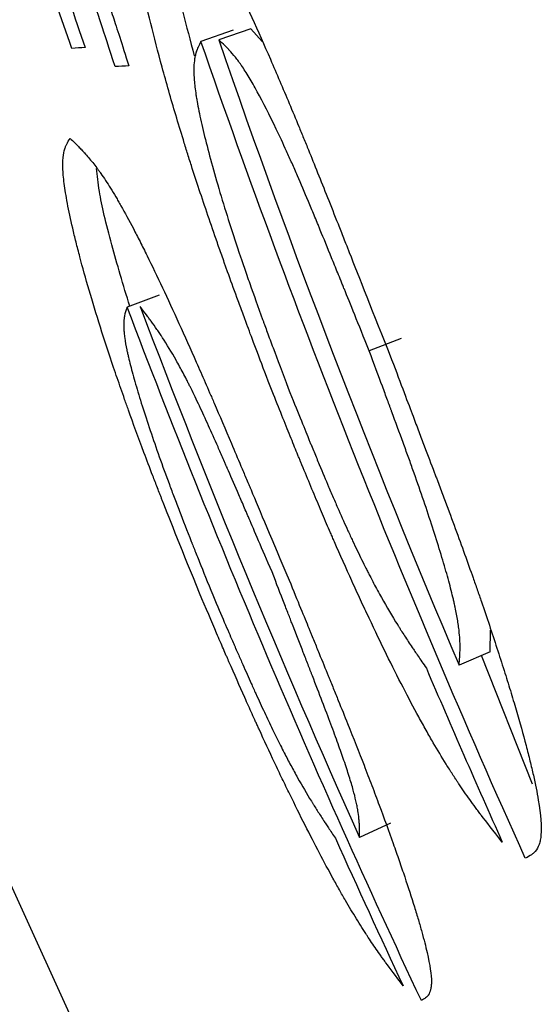
# Model space of a CAD drawing. Units: millimetres. Extents: x 23 to 270, y 3 to 205.
# Drawn here: x 33 to 34, y 163 to 164 of the extents above; entities that cross this region are included whole.
import ezdxf

# ---------------------------------------------------------------- set-up
doc = ezdxf.new("R2010")
doc.units = ezdxf.units.MM

msp = doc.modelspace()

# ---------------------------------------------------------------- linework, layer by layer
at = {"color": 7, "linetype": 'Continuous', "lineweight": 25}
for p, q in [((33.439914, 164.021983), (33.402343, 164.008879)), ((33.460622, 164.023679), (33.423055, 164.010584)), ((33.473891, 164.008789), (33.460622, 164.023679)), ((33.353474, 163.712741), (33.316244, 163.698517)), ((33.636045, 163.661998), (33.598958, 163.647622)), ((33.740394, 163.296344), (33.740667, 163.321782)), ((33.740394, 163.296344), (33.70382, 163.280656)), ((33.789633, 163.141957), (33.730044, 163.291905)), ((33.623835, 163.096202), (33.58752, 163.079772))]:
    msp.add_line(p, q, dxfattribs=at)
at = {"color": 7, "linetype": 'Continuous', "lineweight": 25, "flags": 128}
msp.add_lwpolyline([(32.459477, 165.019179), (32.882347, 163.677974), (33.46158, 162.406467), (34.184155, 161.238543), (35.050075, 160.174202), (35.780362, 159.458183), (36.564497, 158.829319), (37.402479, 158.28761), (38.294308, 157.833056), (39.222717, 157.473368), (40.169993, 157.216454), (40.480536, 157.155334)], dxfattribs=at)
at = {"color": 7, "linetype": 'Continuous', "lineweight": 25}
for points, knots in [([(33.370691, 164.254104), (33.368316, 164.251173), (33.36631, 164.248448), (33.363841, 164.244673), (33.363107, 164.243467), (33.362141, 164.241735), (33.361841, 164.24117), (33.361425, 164.240343), (33.361291, 164.240071), (33.3611, 164.239667), (33.361037, 164.239533), (33.360946, 164.239333), (33.360915, 164.239267), (33.360856, 164.239135), (33.360846, 164.239113), (33.359234, 164.235483), (33.357988, 164.231489), (33.356594, 164.224787), (33.356208, 164.222435), (33.355747, 164.218729), (33.355614, 164.217465), (33.355443, 164.215523), (33.35539, 164.214869), (33.355296, 164.213545), (33.35526, 164.212979), (33.354873, 164.205959), (33.354925, 164.198733), (33.355605, 164.186418), (33.355932, 164.182067), (33.356788, 164.172874), (33.357292, 164.168231), (33.359258, 164.152374), (33.360982, 164.140911), (33.364199, 164.122386), (33.365376, 164.115989), (33.367943, 164.102752), (33.369294, 164.096097), (33.373901, 164.074363), (33.377409, 164.059038), (33.385316, 164.026729), (33.389663, 164.009936), (33.39457, 163.991935)], [0.374999988, 0.374999988, 0.374999988, 0.374999988, 0.437499986, 0.437499986, 0.468749985, 0.468749985, 0.484374984, 0.484374984, 0.492187484, 0.492187484, 0.496093734, 0.496093734, 0.498046859, 0.498046859, 0.499999984, 0.499999984, 0.562499982, 0.562499982, 0.593749981, 0.593749981, 0.60937498, 0.60937498, 0.61718748, 0.61718748, 0.62499998, 0.62499998, 0.687499978, 0.687499978, 0.718749977, 0.718749977, 0.749999976, 0.749999976, 0.812499974, 0.812499974, 0.843749973, 0.843749973, 0.874999972, 0.874999972, 0.93749997, 0.93749997, 0.999999968, 0.999999968, 0.999999968, 0.999999968]), ([(33.480918, 163.612227), (33.47, 163.640879), (33.461996, 163.662252), (33.456615, 163.676715), (33.456228, 163.677755), (33.455682, 163.679225), (33.45541, 163.679958), (33.454596, 163.68215), (33.454058, 163.683601), (33.452455, 163.687926), (33.451403, 163.690772), (33.448297, 163.699192), (33.446291, 163.704653), (33.440469, 163.720572), (33.436847, 163.730569), (33.433059, 163.741119), (33.432444, 163.742833), (33.431416, 163.745705), (33.430905, 163.747136), (33.429378, 163.751415), (33.428369, 163.754248), (33.425375, 163.762692), (33.423418, 163.768244), (33.417666, 163.784672), (33.413988, 163.795318), (33.403419, 163.826333), (33.39699, 163.845779), (33.390432, 163.866258), (33.389551, 163.869018), (33.38796, 163.874029), (33.387171, 163.876526), (33.384821, 163.883994), (33.383279, 163.888939), (33.378724, 163.903678), (33.375785, 163.913372), (33.367253, 163.942058), (33.361948, 163.960655), (33.352091, 163.996784), (33.347724, 164.013636), (33.339779, 164.046061), (33.336252, 164.06144), (33.33162, 164.083252), (33.330262, 164.089931), (33.327679, 164.103214), (33.326495, 164.109634), (33.323257, 164.128225), (33.32152, 164.139729), (33.319536, 164.155642), (33.319027, 164.160302), (33.318161, 164.169528), (33.317829, 164.173894), (33.317136, 164.186253), (33.317076, 164.193505), (33.317456, 164.20055), (33.317492, 164.201118), (33.317585, 164.202446), (33.317636, 164.203103), (33.317805, 164.205052), (33.317938, 164.206321), (33.318395, 164.21004), (33.318778, 164.212401), (33.320166, 164.219126), (33.321408, 164.223135), (33.323017, 164.226778), (33.323026, 164.2268), (33.323086, 164.226933), (33.323116, 164.226999), (33.323208, 164.227199), (33.32327, 164.227334), (33.323461, 164.227739), (33.323594, 164.228012), (33.32401, 164.228843), (33.324309, 164.229409), (33.325274, 164.231147), (33.326006, 164.232358), (33.328473, 164.236147), (33.330477, 164.238881), (33.332849, 164.241824)], [0, 0, 0, 0, 0.062499998, 0.062499998, 0.064453123, 0.064453123, 0.066406248, 0.066406248, 0.070312498, 0.070312498, 0.078124997, 0.078124997, 0.093749997, 0.093749997, 0.124999996, 0.124999996, 0.128906246, 0.128906246, 0.132812496, 0.132812496, 0.140624995, 0.140624995, 0.156249995, 0.156249995, 0.187499994, 0.187499994, 0.249999992, 0.249999992, 0.257812492, 0.257812492, 0.265624991, 0.265624991, 0.281249991, 0.281249991, 0.31249999, 0.31249999, 0.374999988, 0.374999988, 0.437499986, 0.437499986, 0.499999984, 0.499999984, 0.531249983, 0.531249983, 0.562499982, 0.562499982, 0.62499998, 0.62499998, 0.656249979, 0.656249979, 0.687499978, 0.687499978, 0.749999976, 0.749999976, 0.757812475, 0.757812475, 0.765624975, 0.765624975, 0.781249975, 0.781249975, 0.812499974, 0.812499974, 0.874999972, 0.874999972, 0.876953097, 0.876953097, 0.878906222, 0.878906222, 0.882812471, 0.882812471, 0.890624971, 0.890624971, 0.906249971, 0.906249971, 0.93749997, 0.93749997, 0.999999968, 0.999999968, 0.999999968, 0.999999968]), ([(33.332849, 164.241824), (33.336641, 164.240121), (33.340031, 164.238421), (33.344503, 164.235874), (33.345891, 164.235025), (33.347818, 164.233753), (33.348435, 164.233329), (33.349321, 164.232693), (33.34961, 164.232481), (33.350034, 164.232164), (33.350173, 164.232058), (33.35038, 164.231899), (33.350449, 164.231846), (33.350585, 164.23174), (33.350609, 164.231721), (33.354274, 164.228842), (33.357931, 164.225323), (33.363572, 164.218955), (33.365478, 164.216651), (33.368377, 164.212923), (33.369349, 164.211634), (33.370818, 164.209634), (33.371309, 164.208956), (33.372295, 164.207577), (33.372742, 164.206946), (33.381993, 164.193668), (33.392048, 164.176806), (33.409044, 164.14536), (33.414942, 164.134022), (33.424151, 164.115736), (33.42728, 164.109428), (33.432066, 164.099647), (33.433677, 164.096333), (33.436929, 164.0896), (33.438452, 164.086427), (33.454425, 164.052952), (33.468805, 164.021342), (33.490702, 163.971184), (33.498055, 163.954007), (33.509175, 163.927563), (33.512896, 163.918634), (33.518502, 163.905073), (33.520375, 163.900524), (33.524128, 163.89137), (33.526163, 163.886384), (33.534813, 163.865119), (33.54223, 163.846644), (33.554134, 163.816756), (33.558232, 163.80643), (33.564578, 163.790401), (33.566726, 163.784968), (33.569999, 163.776683), (33.571098, 163.773899), (33.57276, 163.769689), (33.573316, 163.76828), (33.574154, 163.766158), (33.574433, 163.765449), (33.574993, 163.764029), (33.575385, 163.763038), (33.586481, 163.734907), (33.602824, 163.693158), (33.625061, 163.637617)], [0, 0, 0, 0, 0.0625, 0.0625, 0.09375, 0.09375, 0.109375, 0.109375, 0.1171875, 0.1171875, 0.12109375, 0.12109375, 0.12304688, 0.12304688, 0.125, 0.125, 0.1875, 0.1875, 0.21875, 0.21875, 0.234375, 0.234375, 0.2421875, 0.2421875, 0.25, 0.25, 0.375, 0.375, 0.4375, 0.4375, 0.46875, 0.46875, 0.484375, 0.484375, 0.5, 0.5, 0.625, 0.625, 0.6875, 0.6875, 0.71875, 0.71875, 0.734375, 0.734375, 0.75, 0.75, 0.8125, 0.8125, 0.84375, 0.84375, 0.859375, 0.859375, 0.8671875, 0.8671875, 0.87109375, 0.87109375, 0.87304688, 0.87304688, 0.875, 0.875, 1, 1, 1, 1]), ([(33.280213, 164.096177), (33.288811, 164.070353), (33.295314, 164.05087), (33.303932, 164.024482), (33.30988, 164.00593), (33.318126, 163.980343)], [0, 0, 0, 0, 0.499999896, 0.499999896, 0.999999792, 0.999999792, 0.999999792, 0.999999792]), ([(33.301989, 163.979384), (33.295034, 164.00113), (33.28969, 164.017793), (33.282086, 164.040881), (33.276505, 164.057474), (33.268744, 164.080606)], [0, 0, 0, 0, 0.499999838, 0.499999838, 0.999999675, 0.999999675, 0.999999675, 0.999999675]), ([(33.402343, 164.008879), (33.399738, 164.003974), (33.397944, 163.999972), (33.396902, 163.996774), (33.396828, 163.996546), (33.396726, 163.996219), (33.396675, 163.996055), (33.396525, 163.99556), (33.396428, 163.995226), (33.396146, 163.994217), (33.395969, 163.993531), (33.395472, 163.991436), (33.395186, 163.989989), (33.394465, 163.985495), (33.394165, 163.982297), (33.394032, 163.978472), (33.394015, 163.977871), (33.393994, 163.976823), (33.393988, 163.976292), (33.393981, 163.974677), (33.393992, 163.973573), (33.394071, 163.970173), (33.394186, 163.967794), (33.394716, 163.960314), (33.395318, 163.954873), (33.396383, 163.947507), (33.396654, 163.945731), (33.397201, 163.942339), (33.397495, 163.940596), (33.398442, 163.935223), (33.399157, 163.931452), (33.401558, 163.919569), (33.403498, 163.91089), (33.410351, 163.882587), (33.416179, 163.861053), (33.426798, 163.825085), (33.430407, 163.813301), (33.438238, 163.788558), (33.442381, 163.775863), (33.447302, 163.76122), (33.447717, 163.75999), (33.448697, 163.757093), (33.449193, 163.755632), (33.450698, 163.751206), (33.451726, 163.748202), (33.454881, 163.739029), (33.457082, 163.732701), (33.463976, 163.713076), (33.468963, 163.69914), (33.474688, 163.683433), (33.474756, 163.683248), (33.47517, 163.682112), (33.475381, 163.681535), (33.476024, 163.679776), (33.476466, 163.678568), (33.477835, 163.674836), (33.478802, 163.672205), (33.481871, 163.66388), (33.484139, 163.657756), (33.491617, 163.637669), (33.497501, 163.62199), (33.504314, 163.604039)], [0, 0, 0, 0, 0.124999994, 0.124999994, 0.128906244, 0.128906244, 0.132812493, 0.132812493, 0.140624993, 0.140624993, 0.156249992, 0.156249992, 0.187499991, 0.187499991, 0.249999987, 0.249999987, 0.257812487, 0.257812487, 0.265624987, 0.265624987, 0.281249986, 0.281249986, 0.312499984, 0.312499984, 0.374999981, 0.374999981, 0.39062498, 0.39062498, 0.40624998, 0.40624998, 0.437499978, 0.437499978, 0.499999975, 0.499999975, 0.624999969, 0.624999969, 0.687499965, 0.687499965, 0.749999962, 0.749999962, 0.757812462, 0.757812462, 0.765624962, 0.765624962, 0.781249961, 0.781249961, 0.812499959, 0.812499959, 0.874999956, 0.874999956, 0.878906206, 0.878906206, 0.882812456, 0.882812456, 0.890624955, 0.890624955, 0.906249955, 0.906249955, 0.937499953, 0.937499953, 0.99999995, 0.99999995, 0.99999995, 0.99999995]), ([(33.598958, 163.647622), (33.585969, 163.679515), (33.576328, 163.703488), (33.569676, 163.719955), (33.569217, 163.721092), (33.56856, 163.722719), (33.568232, 163.723529), (33.567254, 163.725951), (33.566606, 163.727553), (33.564678, 163.732321), (33.563413, 163.73545), (33.559673, 163.744686), (33.557258, 163.750644), (33.550241, 163.767916), (33.545869, 163.778628), (33.541287, 163.789771), (33.540582, 163.791484), (33.539378, 163.794404), (33.53878, 163.795855), (33.536994, 163.800176), (33.535817, 163.803016), (33.532328, 163.811417), (33.530055, 163.816857), (33.523397, 163.832695), (33.51917, 163.84261), (33.514146, 163.854196), (33.512985, 163.85686), (33.510839, 163.861756), (33.509773, 163.864176), (33.506594, 163.871349), (33.504502, 163.876018), (33.498301, 163.889681), (33.494272, 163.898333), (33.482487, 163.922915), (33.475184, 163.937245), (33.466406, 163.953238), (33.464837, 163.956035), (33.461626, 163.96164), (33.460058, 163.964311), (33.455466, 163.971933), (33.452554, 163.97649), (33.449099, 163.981532), (33.448594, 163.982255), (33.447397, 163.983944), (33.446798, 163.984774), (33.445, 163.987223), (33.4438, 163.988799), (33.440196, 163.993357), (33.437787, 163.99617), (33.435223, 163.998919), (33.435192, 163.998952), (33.435007, 163.999149), (33.434913, 163.999248), (33.434628, 163.999548), (33.434433, 163.999751), (33.433835, 164.000371), (33.433416, 164.000798), (33.432104, 164.002117), (33.431154, 164.003049), (33.428073, 164.006006), (33.425715, 164.008189), (33.423055, 164.010584)], [0, 0, 0, 0, 0.124999997, 0.124999997, 0.128906247, 0.128906247, 0.132812497, 0.132812497, 0.140624997, 0.140624997, 0.156249997, 0.156249997, 0.187499996, 0.187499996, 0.249999995, 0.249999995, 0.257812494, 0.257812494, 0.265624994, 0.265624994, 0.281249994, 0.281249994, 0.312499993, 0.312499993, 0.374999992, 0.374999992, 0.390624992, 0.390624992, 0.406249991, 0.406249991, 0.43749999, 0.43749999, 0.499999989, 0.499999989, 0.624999986, 0.624999986, 0.656249986, 0.656249986, 0.687499985, 0.687499985, 0.749999984, 0.749999984, 0.765624983, 0.765624983, 0.781249983, 0.781249983, 0.812499982, 0.812499982, 0.874999981, 0.874999981, 0.878906231, 0.878906231, 0.882812481, 0.882812481, 0.890624981, 0.890624981, 0.90624998, 0.90624998, 0.93749998, 0.93749998, 0.999999978, 0.999999978, 0.999999978, 0.999999978]), ([(33.400662, 163.365003), (33.380815, 163.413386), (33.366432, 163.449555), (33.357, 163.473669), (33.356667, 163.474521), (33.35619, 163.475741), (33.355953, 163.476351), (33.355241, 163.478175), (33.354768, 163.479387), (33.353357, 163.483012), (33.352425, 163.485412), (33.349655, 163.492565), (33.347843, 163.497268), (33.342508, 163.511182), (33.339087, 163.520198), (33.329229, 163.546462), (33.323194, 163.562925), (33.316994, 163.58026), (33.316162, 163.582593), (33.314656, 163.58683), (33.313908, 163.588942), (33.31168, 163.595256), (33.310215, 163.599438), (33.305879, 163.611898), (33.303068, 163.620092), (33.294874, 163.644333), (33.289729, 163.660042), (33.275231, 163.705799), (33.267348, 163.732796), (33.259244, 163.763405), (33.257801, 163.769021), (33.255017, 163.780192), (33.253718, 163.785589), (33.250097, 163.801211), (33.248053, 163.810869), (33.245532, 163.824214), (33.244847, 163.828116), (33.243594, 163.835841), (33.243059, 163.839495), (33.241723, 163.849829), (33.241193, 163.855881), (33.240999, 163.861747), (33.240987, 163.86222), (33.240966, 163.863325), (33.24096, 163.863872), (33.240953, 163.865492), (33.240965, 163.866546), (33.24105, 163.869634), (33.241173, 163.871591), (33.241738, 163.877157), (33.242379, 163.880461), (33.243312, 163.883449), (33.243318, 163.883467), (33.243353, 163.883575), (33.243371, 163.88363), (33.243424, 163.883794), (33.243461, 163.883904), (33.243574, 163.884236), (33.243653, 163.88446), (33.243901, 163.885139), (33.244083, 163.885602), (33.244672, 163.887021), (33.245127, 163.888008), (33.246679, 163.89109), (33.247963, 163.893306), (33.249503, 163.895685)], [0, 0, 0, 0, 0.124999995, 0.124999995, 0.12695312, 0.12695312, 0.128906245, 0.128906245, 0.132812495, 0.132812495, 0.140624995, 0.140624995, 0.156249994, 0.156249994, 0.187499993, 0.187499993, 0.249999991, 0.249999991, 0.25781249, 0.25781249, 0.26562499, 0.26562499, 0.281249989, 0.281249989, 0.312499988, 0.312499988, 0.374999986, 0.374999986, 0.499999981, 0.499999981, 0.53124998, 0.53124998, 0.562499979, 0.562499979, 0.624999976, 0.624999976, 0.656249975, 0.656249975, 0.687499974, 0.687499974, 0.749999972, 0.749999972, 0.757812471, 0.757812471, 0.765624971, 0.765624971, 0.781249971, 0.781249971, 0.812499969, 0.812499969, 0.874999967, 0.874999967, 0.876953092, 0.876953092, 0.878906217, 0.878906217, 0.882812467, 0.882812467, 0.890624966, 0.890624966, 0.906249966, 0.906249966, 0.937499965, 0.937499965, 0.999999962, 0.999999962, 0.999999962, 0.999999962]), ([(33.249503, 163.895685), (33.25313, 163.892158), (33.256342, 163.888979), (33.260524, 163.884734), (33.261812, 163.883406), (33.263585, 163.881545), (33.26415, 163.880946), (33.264956, 163.880081), (33.265219, 163.879798), (33.265602, 163.879382), (33.265728, 163.879244), (33.265915, 163.87904), (33.265976, 163.878972), (33.266099, 163.878838), (33.266119, 163.878816), (33.269464, 163.875132), (33.272673, 163.871353), (33.277435, 163.865373), (33.279014, 163.863328), (33.281368, 163.860183), (33.282151, 163.859122), (33.283321, 163.857511), (33.283711, 163.85697), (33.284489, 163.855883), (33.2848, 163.855447), (33.28899, 163.849506), (33.29282, 163.843713), (33.298727, 163.834259), (33.300723, 163.83098), (33.303757, 163.82587), (33.304775, 163.824134), (33.306825, 163.8206), (33.307757, 163.818978), (33.31345, 163.808942), (33.318264, 163.800064), (33.325885, 163.785474), (33.328491, 163.780399), (33.333838, 163.769827), (33.336498, 163.764494), (33.350949, 163.735126), (33.36325, 163.708981), (33.383275, 163.665002), (33.390041, 163.649912), (33.400333, 163.626633), (33.403788, 163.618767), (33.409007, 163.606807), (33.410753, 163.602794), (33.413381, 163.596734), (33.414259, 163.594708), (33.416017, 163.590642), (33.416998, 163.588371), (33.424042, 163.572033), (33.430751, 163.556323), (33.44151, 163.530989), (33.445212, 163.522249), (33.450942, 163.5087), (33.452881, 163.50411), (33.455835, 163.497116), (33.456827, 163.494766), (33.458327, 163.491214), (33.458828, 163.490025), (33.459584, 163.488236), (33.459836, 163.487638), (33.460341, 163.48644), (33.460694, 163.485603), (33.470668, 163.461964), (33.485392, 163.426868), (33.50536, 163.380148)], [0, 0, 0, 0, 0.0625, 0.0625, 0.09375, 0.09375, 0.109375, 0.109375, 0.1171875, 0.1171875, 0.12109375, 0.12109375, 0.12304688, 0.12304688, 0.125, 0.125, 0.1875, 0.1875, 0.21875, 0.21875, 0.234375, 0.234375, 0.2421875, 0.2421875, 0.25, 0.25, 0.3125, 0.3125, 0.34375, 0.34375, 0.359375, 0.359375, 0.375, 0.375, 0.4375, 0.4375, 0.46875, 0.46875, 0.5, 0.5, 0.625, 0.625, 0.6875, 0.6875, 0.71875, 0.71875, 0.734375, 0.734375, 0.7421875, 0.7421875, 0.75, 0.75, 0.8125, 0.8125, 0.84375, 0.84375, 0.859375, 0.859375, 0.8671875, 0.8671875, 0.87109375, 0.87109375, 0.87304688, 0.87304688, 0.875, 0.875, 1, 1, 1, 1]), ([(33.31917, 163.699635), (33.311671, 163.724505), (33.295612, 163.777761), (33.28332, 163.831286), (33.281159, 163.852216), (33.280308, 163.860456)], [0, 0, 0, 0, 0.34691964, 0.74288616, 1, 1, 1, 1]), ([(33.316244, 163.698517), (33.314663, 163.694517), (33.313616, 163.691242), (33.313066, 163.688612), (33.313028, 163.688424), (33.312974, 163.688155), (33.312948, 163.68802), (33.312872, 163.687612), (33.312823, 163.687338), (33.312684, 163.686506), (33.3126, 163.68594), (33.312376, 163.68421), (33.312264, 163.683014), (33.312037, 163.679292), (33.312032, 163.676635), (33.312191, 163.67345), (33.312219, 163.672949), (33.312275, 163.672076), (33.312306, 163.671633), (33.312409, 163.670288), (33.312491, 163.669366), (33.312778, 163.666529), (33.313022, 163.664541), (33.313913, 163.658285), (33.314721, 163.653727), (33.315997, 163.647547), (33.316315, 163.646057), (33.316944, 163.643209), (33.317277, 163.641745), (33.318333, 163.637232), (33.319111, 163.634062), (33.321672, 163.62407), (33.323679, 163.616765), (33.33061, 163.592926), (33.336339, 163.574757), (33.346561, 163.544379), (33.350007, 163.534417), (33.357428, 163.513495), (33.361329, 163.502756), (33.366445, 163.488987), (33.367232, 163.486881), (33.369105, 163.481886), (33.370064, 163.479342), (33.373003, 163.471575), (33.375047, 163.466216), (33.381442, 163.449592), (33.38605, 163.437784), (33.391322, 163.424471), (33.391385, 163.424312), (33.391768, 163.423348), (33.391962, 163.422858), (33.392554, 163.421366), (33.392962, 163.42034), (33.394222, 163.417173), (33.395112, 163.414941), (33.397934, 163.407879), (33.400016, 163.402686), (33.406876, 163.385655), (33.412262, 163.372366), (33.418485, 163.357154)], [0, 0, 0, 0, 0.124999993, 0.124999993, 0.128906242, 0.128906242, 0.132812492, 0.132812492, 0.140624992, 0.140624992, 0.156249991, 0.156249991, 0.187499989, 0.187499989, 0.249999985, 0.249999985, 0.257812485, 0.257812485, 0.265624984, 0.265624984, 0.281249984, 0.281249984, 0.312499982, 0.312499982, 0.374999978, 0.374999978, 0.390624977, 0.390624977, 0.406249976, 0.406249976, 0.437499974, 0.437499974, 0.499999971, 0.499999971, 0.624999963, 0.624999963, 0.68749996, 0.68749996, 0.749999956, 0.749999956, 0.765624955, 0.765624955, 0.781249954, 0.781249954, 0.812499953, 0.812499953, 0.874999949, 0.874999949, 0.878906199, 0.878906199, 0.882812448, 0.882812448, 0.890624948, 0.890624948, 0.906249947, 0.906249947, 0.937499945, 0.937499945, 0.999999942, 0.999999942, 0.999999942, 0.999999942]), ([(33.485376, 163.389622), (33.473389, 163.417282), (33.464505, 163.438007), (33.458421, 163.452157), (33.458, 163.453137), (33.457398, 163.454537), (33.457098, 163.455234), (33.456202, 163.457317), (33.45561, 163.458694), (33.453848, 163.462792), (33.452692, 163.465478), (33.449283, 163.473398), (33.447087, 163.478495), (33.440727, 163.493236), (33.436792, 163.502329), (33.4327, 163.511729), (33.432072, 163.513173), (33.431, 163.515631), (33.430467, 163.516851), (33.428882, 163.52048), (33.42784, 163.522861), (33.424758, 163.529888), (33.422762, 163.534417), (33.416952, 163.547536), (33.413313, 163.555659), (33.408201, 163.566905), (33.406267, 163.571123), (33.402743, 163.578728), (33.401019, 163.58241), (33.395957, 163.593094), (33.392732, 163.599735), (33.388885, 163.60743), (33.388278, 163.608635), (33.386904, 163.611345), (33.386219, 163.612688), (33.384166, 163.616681), (33.382802, 163.619296), (33.378724, 163.627001), (33.376024, 163.631948), (33.367978, 163.646224), (33.362686, 163.654985), (33.35714, 163.663488), (33.356944, 163.663787), (33.356418, 163.664587), (33.356153, 163.664987), (33.355357, 163.666189), (33.354821, 163.666992), (33.353198, 163.669404), (33.352097, 163.671017), (33.348733, 163.675871), (33.346412, 163.679127), (33.343862, 163.682608), (33.343832, 163.68265), (33.343647, 163.682901), (33.343554, 163.683028), (33.343269, 163.683415), (33.343074, 163.683679), (33.342473, 163.684493), (33.34205, 163.685061), (33.34072, 163.686846), (33.339748, 163.688142), (33.336577, 163.692345), (33.334124, 163.69557), (33.331336, 163.699219)], [0, 0, 0, 0, 0.124999997, 0.124999997, 0.128906247, 0.128906247, 0.132812497, 0.132812497, 0.140624997, 0.140624997, 0.156249996, 0.156249996, 0.187499996, 0.187499996, 0.249999994, 0.249999994, 0.257812494, 0.257812494, 0.265624994, 0.265624994, 0.281249993, 0.281249993, 0.312499993, 0.312499993, 0.374999991, 0.374999991, 0.40624999, 0.40624999, 0.43749999, 0.43749999, 0.499999988, 0.499999988, 0.515624988, 0.515624988, 0.531249987, 0.531249987, 0.562499987, 0.562499987, 0.624999985, 0.624999985, 0.749999982, 0.749999982, 0.757812482, 0.757812482, 0.765624982, 0.765624982, 0.781249981, 0.781249981, 0.812499981, 0.812499981, 0.874999979, 0.874999979, 0.878906229, 0.878906229, 0.882812479, 0.882812479, 0.890624979, 0.890624979, 0.906249978, 0.906249978, 0.937499978, 0.937499978, 0.999999976, 0.999999976, 0.999999976, 0.999999976]), ([(33.70382, 163.280656), (33.70448, 163.287831), (33.70488, 163.293464), (33.705, 163.297677), (33.705008, 163.297973), (33.705018, 163.298398), (33.705023, 163.298611), (33.705035, 163.299249), (33.705042, 163.299676), (33.705056, 163.30096), (33.705059, 163.30182), (33.705044, 163.304413), (33.705004, 163.306159), (33.7048, 163.311448), (33.704546, 163.315042), (33.704129, 163.319162), (33.704061, 163.319805), (33.703939, 163.320919), (33.703875, 163.32148), (33.703674, 163.323178), (33.703529, 163.324327), (33.703059, 163.327825), (33.7027, 163.330227), (33.701487, 163.337643), (33.700496, 163.342865), (33.69903, 163.349742), (33.698666, 163.351405), (33.69796, 163.354541), (33.697591, 163.356141), (33.696435, 163.361037), (33.6956, 163.36443), (33.692901, 163.374996), (33.690844, 163.382556), (33.686221, 163.398713), (33.683576, 163.407588), (33.677927, 163.425885), (33.674872, 163.435481), (33.665028, 163.465621), (33.657819, 163.486681), (33.648935, 163.511669), (33.648159, 163.513841), (33.646335, 163.518936), (33.645402, 163.521532), (33.642542, 163.529466), (33.640553, 163.53495), (33.634346, 163.551987), (33.629883, 163.564124), (33.624806, 163.577854), (33.624742, 163.578027), (33.624371, 163.57903), (33.624182, 163.57954), (33.623608, 163.581092), (33.623213, 163.582157), (33.621994, 163.585447), (33.621134, 163.587765), (33.618416, 163.59509), (33.616417, 163.600471), (33.609871, 163.61811), (33.604771, 163.631863), (33.598958, 163.647622)], [0, 0, 0, 0, 0.124999993, 0.124999993, 0.128906243, 0.128906243, 0.132812493, 0.132812493, 0.140624993, 0.140624993, 0.156249992, 0.156249992, 0.18749999, 0.18749999, 0.249999987, 0.249999987, 0.257812486, 0.257812486, 0.265624986, 0.265624986, 0.281249985, 0.281249985, 0.312499983, 0.312499983, 0.37499998, 0.37499998, 0.390624979, 0.390624979, 0.406249979, 0.406249979, 0.437499977, 0.437499977, 0.499999974, 0.499999974, 0.56249997, 0.56249997, 0.624999967, 0.624999967, 0.74999996, 0.74999996, 0.76562496, 0.76562496, 0.781249959, 0.781249959, 0.812499957, 0.812499957, 0.874999954, 0.874999954, 0.878906204, 0.878906204, 0.882812453, 0.882812453, 0.890624953, 0.890624953, 0.906249952, 0.906249952, 0.93749995, 0.93749995, 0.999999947, 0.999999947, 0.999999947, 0.999999947]), ([(33.625061, 163.637617), (33.636092, 163.608205), (33.644492, 163.586109), (33.650304, 163.570792), (33.650705, 163.569734), (33.65128, 163.568221), (33.651566, 163.567466), (33.652422, 163.565211), (33.652989, 163.563718), (33.654677, 163.559269), (33.655787, 163.556345), (33.65907, 163.547696), (33.661196, 163.542096), (33.667382, 163.525789), (33.671252, 163.515578), (33.675313, 163.504829), (33.675964, 163.503106), (33.677059, 163.500204), (33.677604, 163.498759), (33.679231, 163.494441), (33.680307, 163.491585), (33.683503, 163.483082), (33.685595, 163.477503), (33.691751, 163.461033), (33.695696, 163.450409), (33.707048, 163.419601), (33.713969, 163.400481), (33.721786, 163.378337), (33.72353, 163.37337), (33.726779, 163.364053), (33.728385, 163.359421), (33.733145, 163.345601), (33.736243, 163.336491), (33.745303, 163.309472), (33.751036, 163.291873), (33.757812, 163.270386), (33.758979, 163.266654), (33.761425, 163.258771), (33.762623, 163.254877), (33.766139, 163.243343), (33.76838, 163.235847), (33.774794, 163.213939), (33.778656, 163.200106), (33.782958, 163.183773), (33.78372, 163.180833), (33.785257, 163.174806), (33.785998, 163.171853), (33.788133, 163.163175), (33.789443, 163.157629), (33.793028, 163.141712), (33.794957, 163.132059), (33.799346, 163.10596), (33.800404, 163.092376), (33.799505, 163.081968), (33.799462, 163.081541), (33.799348, 163.080526), (33.799285, 163.080026), (33.79908, 163.078551), (33.79892, 163.077598), (33.798369, 163.074834), (33.797908, 163.073117), (33.796248, 163.068338), (33.794769, 163.065652), (33.792861, 163.063396), (33.792849, 163.063382), (33.792777, 163.0633), (33.792741, 163.063258), (33.792632, 163.063134), (33.792557, 163.063052), (33.792328, 163.062803), (33.792169, 163.062637), (33.791673, 163.062139), (33.791316, 163.061805), (33.790168, 163.060801), (33.789299, 163.060127), (33.786386, 163.05809), (33.784034, 163.056713), (33.78128, 163.055317)], [0, 0, 0, 0, 0.062499999, 0.062499999, 0.064453124, 0.064453124, 0.066406249, 0.066406249, 0.070312499, 0.070312499, 0.078124999, 0.078124999, 0.093749999, 0.093749999, 0.124999999, 0.124999999, 0.128906249, 0.128906249, 0.132812498, 0.132812498, 0.140624998, 0.140624998, 0.156249998, 0.156249998, 0.187499998, 0.187499998, 0.249999997, 0.249999997, 0.265624997, 0.265624997, 0.281249997, 0.281249997, 0.312499996, 0.312499996, 0.374999996, 0.374999996, 0.390624995, 0.390624995, 0.406249995, 0.406249995, 0.437499995, 0.437499995, 0.499999994, 0.499999994, 0.515624994, 0.515624994, 0.531249994, 0.531249994, 0.562499993, 0.562499993, 0.624999993, 0.624999993, 0.749999991, 0.749999991, 0.757812491, 0.757812491, 0.765624991, 0.765624991, 0.781249991, 0.781249991, 0.812499991, 0.812499991, 0.87499999, 0.87499999, 0.876953115, 0.876953115, 0.87890624, 0.87890624, 0.88281249, 0.88281249, 0.89062499, 0.89062499, 0.90624999, 0.90624999, 0.937499989, 0.937499989, 0.999999988, 0.999999988, 0.999999988, 0.999999988]), ([(33.754404, 163.074324), (33.743653, 163.087708), (33.735514, 163.098088), (33.729843, 163.105563), (33.729641, 163.105829), (33.729351, 163.106211), (33.729207, 163.106402), (33.728774, 163.106975), (33.728486, 163.107357), (33.727623, 163.108503), (33.72705, 163.109267), (33.725336, 163.11156), (33.724201, 163.113089), (33.720822, 163.117678), (33.718601, 163.120741), (33.712034, 163.129935), (33.707784, 163.136074), (33.703145, 163.142993), (33.702426, 163.14407), (33.701189, 163.145931), (33.700571, 163.146867), (33.698714, 163.149689), (33.697474, 163.15159), (33.69375, 163.157354), (33.691261, 163.161277), (33.683772, 163.173286), (33.678753, 163.181614), (33.672447, 163.192428), (33.670965, 163.194989), (33.668182, 163.199847), (33.666777, 163.20232), (33.662523, 163.209873), (33.659633, 163.215085), (33.650808, 163.231257), (33.644714, 163.24275), (33.625821, 163.279379), (33.612734, 163.305941), (33.595298, 163.342896), (33.592111, 163.349721), (33.5854, 163.364228), (33.582032, 163.371579), (33.571893, 163.393923), (33.565087, 163.40921), (33.557382, 163.426849), (33.556755, 163.428288), (33.555257, 163.431732), (33.554503, 163.433469), (33.552226, 163.438726), (33.550687, 163.44229), (33.546012, 163.453166), (33.542816, 163.460658), (33.532994, 163.48386), (33.526134, 163.500298), (33.51875, 163.518256), (33.518708, 163.518359), (33.518438, 163.519014), (33.518303, 163.519344), (33.517893, 163.520343), (33.517615, 163.521019), (33.51677, 163.52308), (33.51619, 163.524496), (33.5144, 163.528871), (33.51314, 163.531958), (33.509162, 163.541727), (33.506245, 163.548918), (33.496714, 163.572537), (33.489317, 163.591008), (33.480918, 163.612227)], [0, 0, 0, 0, 0.124999995, 0.124999995, 0.12695312, 0.12695312, 0.128906244, 0.128906244, 0.132812494, 0.132812494, 0.140624994, 0.140624994, 0.156249993, 0.156249993, 0.187499992, 0.187499992, 0.249999989, 0.249999989, 0.257812489, 0.257812489, 0.265624989, 0.265624989, 0.281249988, 0.281249988, 0.312499987, 0.312499987, 0.374999984, 0.374999984, 0.390624983, 0.390624983, 0.406249982, 0.406249982, 0.437499981, 0.437499981, 0.499999978, 0.499999978, 0.624999973, 0.624999973, 0.656249972, 0.656249972, 0.68749997, 0.68749997, 0.749999968, 0.749999968, 0.757812467, 0.757812467, 0.765624967, 0.765624967, 0.781249966, 0.781249966, 0.812499965, 0.812499965, 0.874999962, 0.874999962, 0.876953087, 0.876953087, 0.878906212, 0.878906212, 0.882812462, 0.882812462, 0.890624962, 0.890624962, 0.906249961, 0.906249961, 0.93749996, 0.93749996, 0.999999957, 0.999999957, 0.999999957, 0.999999957]), ([(33.504314, 163.604039), (33.51488, 163.577555), (33.52283, 163.557959), (33.528216, 163.544791), (33.528601, 163.543852), (33.529146, 163.542521), (33.529417, 163.541858), (33.530229, 163.539878), (33.530767, 163.538568), (33.532369, 163.534671), (33.533422, 163.532115), (33.536537, 163.524575), (33.538555, 163.519718), (33.544426, 163.505654), (33.5481, 163.496954), (33.552386, 163.486921), (33.553573, 163.484151), (33.555585, 163.479476), (33.55658, 163.477172), (33.559533, 163.470362), (33.561459, 163.465958), (33.567103, 163.453149), (33.570691, 163.44515), (33.575804, 163.433959), (33.57777, 163.429699), (33.581369, 163.422001), (33.583143, 163.418249), (33.588394, 163.407286), (33.591795, 163.400366), (33.595922, 163.392202), (33.596583, 163.390901), (33.598076, 163.387985), (33.598825, 163.386532), (33.601075, 163.382192), (33.602583, 163.379321), (33.607128, 163.370778), (33.610189, 163.365173), (33.619458, 163.348631), (33.625756, 163.337966), (33.632573, 163.32702), (33.632815, 163.326633), (33.633464, 163.325596), (33.633791, 163.325076), (33.634776, 163.32351), (33.635441, 163.322458), (33.637461, 163.31928), (33.63884, 163.31713), (33.643076, 163.310592), (33.64603, 163.306112), (33.649308, 163.301223), (33.649349, 163.301163), (33.649587, 163.300808), (33.649708, 163.300628), (33.650076, 163.300081), (33.650328, 163.299707), (33.651106, 163.298554), (33.651653, 163.297745), (33.653378, 163.2952), (33.654641, 163.293345), (33.65877, 163.287305), (33.661975, 163.282645), (33.665638, 163.277352)], [0, 0, 0, 0, 0.124999997, 0.124999997, 0.128906246, 0.128906246, 0.132812496, 0.132812496, 0.140624996, 0.140624996, 0.156249996, 0.156249996, 0.187499995, 0.187499995, 0.249999993, 0.249999993, 0.265624993, 0.265624993, 0.281249992, 0.281249992, 0.312499991, 0.312499991, 0.37499999, 0.37499999, 0.406249989, 0.406249989, 0.437499988, 0.437499988, 0.499999986, 0.499999986, 0.515624986, 0.515624986, 0.531249985, 0.531249985, 0.562499985, 0.562499985, 0.624999983, 0.624999983, 0.74999998, 0.74999998, 0.757812479, 0.757812479, 0.765624979, 0.765624979, 0.781249979, 0.781249979, 0.812499978, 0.812499978, 0.874999976, 0.874999976, 0.878906226, 0.878906226, 0.882812476, 0.882812476, 0.890624976, 0.890624976, 0.906249975, 0.906249975, 0.937499974, 0.937499974, 0.999999973, 0.999999973, 0.999999973, 0.999999973]), ([(33.58752, 163.079772), (33.587628, 163.08566), (33.587622, 163.090278), (33.587477, 163.093729), (33.587467, 163.093971), (33.587451, 163.094319), (33.587442, 163.094493), (33.587416, 163.095016), (33.587397, 163.095365), (33.587336, 163.096416), (33.587289, 163.09712), (33.587131, 163.099242), (33.587002, 163.100669), (33.586545, 163.104992), (33.586146, 163.107927), (33.585589, 163.111288), (33.5855, 163.111813), (33.585342, 163.112721), (33.585261, 163.113179), (33.585009, 163.114563), (33.584831, 163.1155), (33.584269, 163.118351), (33.583854, 163.120308), (33.582492, 163.126347), (33.581427, 163.130596), (33.579593, 163.137307), (33.578821, 163.140023), (33.577258, 163.145309), (33.576417, 163.148062), (33.573716, 163.156655), (33.571677, 163.162827), (33.568834, 163.171098), (33.568364, 163.172453), (33.567277, 163.175568), (33.566717, 163.177162), (33.564988, 163.182049), (33.563771, 163.18545), (33.559924, 163.196082), (33.557102, 163.20374), (33.547869, 163.228436), (33.540693, 163.247194), (33.532022, 163.269582), (33.531713, 163.270381), (33.530879, 163.27253), (33.530458, 163.273616), (33.529181, 163.276908), (33.528311, 163.279148), (33.525646, 163.286005), (33.523797, 163.290757), (33.518032, 163.305562), (33.5139, 163.31616), (33.509209, 163.328198), (33.50915, 163.328349), (33.508807, 163.329229), (33.508633, 163.329676), (33.508103, 163.331037), (33.507738, 163.331971), (33.506613, 163.334859), (33.50582, 163.336894), (33.503313, 163.343332), (33.50147, 163.348065), (33.495436, 163.363594), (33.490736, 163.375717), (33.485376, 163.389622)], [0, 0, 0, 0, 0.124999993, 0.124999993, 0.128906243, 0.128906243, 0.132812493, 0.132812493, 0.140624993, 0.140624993, 0.156249992, 0.156249992, 0.18749999, 0.18749999, 0.249999987, 0.249999987, 0.257812486, 0.257812486, 0.265624986, 0.265624986, 0.281249985, 0.281249985, 0.312499983, 0.312499983, 0.37499998, 0.37499998, 0.406249978, 0.406249978, 0.437499977, 0.437499977, 0.499999974, 0.499999974, 0.515624973, 0.515624973, 0.531249972, 0.531249972, 0.56249997, 0.56249997, 0.624999967, 0.624999967, 0.74999996, 0.74999996, 0.75781246, 0.75781246, 0.765624959, 0.765624959, 0.781249959, 0.781249959, 0.812499957, 0.812499957, 0.874999954, 0.874999954, 0.878906203, 0.878906203, 0.882812453, 0.882812453, 0.890624953, 0.890624953, 0.906249952, 0.906249952, 0.93749995, 0.93749995, 0.999999947, 0.999999947, 0.999999947, 0.999999947]), ([(33.50536, 163.380148), (33.515505, 163.355147), (33.523199, 163.336395), (33.528506, 163.323443), (33.528874, 163.322544), (33.529401, 163.32126), (33.529663, 163.320619), (33.530447, 163.318705), (33.530967, 163.317438), (33.532514, 163.313663), (33.533531, 163.311182), (33.536539, 163.303843), (33.538487, 163.299091), (33.544156, 163.285256), (33.547702, 163.276594), (33.551426, 163.267478), (33.552023, 163.266016), (33.553028, 163.263555), (33.553528, 163.262329), (33.555021, 163.258666), (33.556008, 163.256244), (33.558943, 163.249032), (33.560864, 163.244301), (33.566522, 163.230335), (33.570153, 163.221329), (33.580615, 163.195219), (33.587016, 163.179024), (33.594279, 163.160281), (33.5959, 163.156083), (33.598925, 163.148202), (33.600423, 163.144284), (33.604867, 163.132597), (33.607767, 163.124894), (33.616276, 163.102052), (33.621695, 163.087177), (33.628147, 163.069023), (33.629258, 163.065878), (33.631593, 163.059226), (33.632739, 163.055941), (33.63611, 163.04621), (33.638269, 163.039887), (33.644478, 163.021412), (33.648261, 163.009753), (33.653392, 162.993243), (33.654863, 162.988395), (33.657744, 162.978659), (33.659084, 162.973996), (33.6628, 162.960618), (33.664873, 162.952517), (33.669863, 162.930653), (33.67155, 162.919329), (33.671573, 162.910733), (33.671569, 162.910381), (33.671552, 162.909543), (33.671539, 162.909131), (33.671484, 162.907916), (33.671428, 162.907132), (33.671203, 162.904863), (33.670975, 162.903459), (33.670059, 162.899569), (33.669138, 162.897407), (33.66787, 162.895623), (33.667862, 162.895612), (33.667815, 162.895547), (33.66779, 162.895514), (33.667717, 162.895417), (33.667667, 162.895351), (33.667514, 162.895156), (33.667407, 162.895026), (33.667071, 162.894635), (33.666828, 162.894375), (33.666042, 162.893595), (33.665442, 162.893075), (33.663413, 162.89152), (33.661757, 162.890486), (33.659803, 162.889455)], [0, 0, 0, 0, 0.062499999, 0.062499999, 0.064453124, 0.064453124, 0.066406249, 0.066406249, 0.070312499, 0.070312499, 0.078124999, 0.078124999, 0.093749999, 0.093749999, 0.124999998, 0.124999998, 0.128906248, 0.128906248, 0.132812498, 0.132812498, 0.140624998, 0.140624998, 0.156249998, 0.156249998, 0.187499997, 0.187499997, 0.249999997, 0.249999997, 0.265624996, 0.265624996, 0.281249996, 0.281249996, 0.312499996, 0.312499996, 0.374999995, 0.374999995, 0.390624995, 0.390624995, 0.406249995, 0.406249995, 0.437499994, 0.437499994, 0.499999993, 0.499999993, 0.531249993, 0.531249993, 0.562499992, 0.562499992, 0.624999992, 0.624999992, 0.74999999, 0.74999999, 0.75781249, 0.75781249, 0.76562499, 0.76562499, 0.781249989, 0.781249989, 0.812499989, 0.812499989, 0.874999988, 0.874999988, 0.876953113, 0.876953113, 0.878906238, 0.878906238, 0.882812488, 0.882812488, 0.890624988, 0.890624988, 0.906249988, 0.906249988, 0.937499987, 0.937499987, 0.999999987, 0.999999987, 0.999999987, 0.999999987]), ([(33.638602, 162.906457), (33.629747, 162.918045), (33.623028, 162.927024), (33.618259, 162.933578), (33.617924, 162.934039), (33.617446, 162.934699), (33.617207, 162.935028), (33.616492, 162.936018), (33.616016, 162.936677), (33.614595, 162.938656), (33.613653, 162.939976), (33.610846, 162.943935), (33.608998, 162.946575), (33.603524, 162.954496), (33.59997, 162.95978), (33.596076, 162.965726), (33.595472, 162.966652), (33.594433, 162.968251), (33.593913, 162.969054), (33.592352, 162.971478), (33.591308, 162.97311), (33.588169, 162.978057), (33.586066, 162.981422), (33.579726, 162.991716), (33.575459, 162.998847), (33.570076, 163.008096), (33.568809, 163.010287), (33.566428, 163.01444), (33.565224, 163.016554), (33.561576, 163.023007), (33.559092, 163.027458), (33.551492, 163.041261), (33.546223, 163.051062), (33.529827, 163.082268), (33.518384, 163.10489), (33.503046, 163.136319), (33.500236, 163.142126), (33.494311, 163.154463), (33.491334, 163.160712), (33.482357, 163.179705), (33.476313, 163.192693), (33.46945, 163.207674), (33.468891, 163.208897), (33.467555, 163.211823), (33.466882, 163.213299), (33.46485, 163.217764), (33.463476, 163.220792), (33.4593, 163.230028), (33.456441, 163.23639), (33.447643, 163.256089), (33.441484, 163.270041), (33.434637, 163.285741), (33.434558, 163.285924), (33.434064, 163.287057), (33.433814, 163.287632), (33.433051, 163.289385), (33.432527, 163.290589), (33.430911, 163.29431), (33.429774, 163.296933), (33.426183, 163.305232), (33.42355, 163.311337), (33.414943, 163.331376), (33.40826, 163.347032), (33.400662, 163.365003)], [0, 0, 0, 0, 0.124999994, 0.124999994, 0.128906244, 0.128906244, 0.132812493, 0.132812493, 0.140624993, 0.140624993, 0.156249992, 0.156249992, 0.187499991, 0.187499991, 0.249999987, 0.249999987, 0.257812487, 0.257812487, 0.265624987, 0.265624987, 0.281249986, 0.281249986, 0.312499984, 0.312499984, 0.374999981, 0.374999981, 0.39062498, 0.39062498, 0.40624998, 0.40624998, 0.437499978, 0.437499978, 0.499999975, 0.499999975, 0.624999969, 0.624999969, 0.656249967, 0.656249967, 0.687499965, 0.687499965, 0.749999962, 0.749999962, 0.757812462, 0.757812462, 0.765624961, 0.765624961, 0.781249961, 0.781249961, 0.812499959, 0.812499959, 0.874999956, 0.874999956, 0.878906206, 0.878906206, 0.882812456, 0.882812456, 0.890624955, 0.890624955, 0.906249954, 0.906249954, 0.937499953, 0.937499953, 0.99999995, 0.99999995, 0.99999995, 0.99999995]), ([(33.418485, 163.357154), (33.428034, 163.334717), (33.435209, 163.318086), (33.440078, 163.306875), (33.440424, 163.306079), (33.440915, 163.30495), (33.44116, 163.304387), (33.441891, 163.302707), (33.442375, 163.301596), (33.443818, 163.298289), (33.444765, 163.29612), (33.447568, 163.28972), (33.449381, 163.285597), (33.454654, 163.273656), (33.457948, 163.266266), (33.461784, 163.25774), (33.462844, 163.255389), (33.464641, 163.251418), (33.46553, 163.249461), (33.468164, 163.243676), (33.46988, 163.239934), (33.474902, 163.229048), (33.478086, 163.222247), (33.48261, 163.212725), (33.484345, 163.209105), (33.487515, 163.202557), (33.489076, 163.199364), (33.493686, 163.190031), (33.496661, 163.184135), (33.500975, 163.175779), (33.502127, 163.173573), (33.504729, 163.168637), (33.506035, 163.166188), (33.509963, 163.158896), (33.512597, 163.154109), (33.52055, 163.139971), (33.525915, 163.130841), (33.531684, 163.121455), (33.531889, 163.121124), (33.532437, 163.120235), (33.532713, 163.119789), (33.533546, 163.118446), (33.534108, 163.117544), (33.535812, 163.114818), (33.536975, 163.112974), (33.540541, 163.107361), (33.543024, 163.103513), (33.545774, 163.099311), (33.545807, 163.09926), (33.546007, 163.098955), (33.546108, 163.098801), (33.546417, 163.098331), (33.546628, 163.098009), (33.54728, 163.097017), (33.547739, 163.096322), (33.549184, 163.094135), (33.550241, 163.09254), (33.553696, 163.087347), (33.556376, 163.083339), (33.559437, 163.078786)], [0, 0, 0, 0, 0.124999996, 0.124999996, 0.128906246, 0.128906246, 0.132812496, 0.132812496, 0.140624996, 0.140624996, 0.156249995, 0.156249995, 0.187499994, 0.187499994, 0.249999992, 0.249999992, 0.265624992, 0.265624992, 0.281249991, 0.281249991, 0.31249999, 0.31249999, 0.374999988, 0.374999988, 0.406249987, 0.406249987, 0.437499986, 0.437499986, 0.499999984, 0.499999984, 0.531249983, 0.531249983, 0.562499982, 0.562499982, 0.62499998, 0.62499998, 0.749999976, 0.749999976, 0.757812476, 0.757812476, 0.765624976, 0.765624976, 0.781249975, 0.781249975, 0.812499974, 0.812499974, 0.874999972, 0.874999972, 0.878906222, 0.878906222, 0.882812472, 0.882812472, 0.890624972, 0.890624972, 0.906249971, 0.906249971, 0.93749997, 0.93749997, 0.999999968, 0.999999968, 0.999999968, 0.999999968])]:
    msp.add_open_spline(points, degree=3, knots=knots, dxfattribs=at)
for points in [[(33.251365, 164.000722), (33.226656, 164.071918), (33.202624, 164.143471), (33.179278, 164.215373)], [(33.195027, 164.216366), (33.218366, 164.144456), (33.242391, 164.072895), (33.267093, 164.001691)], [(33.78128, 163.055317), (33.640067, 163.368299), (33.513767, 163.686607), (33.402343, 164.008879)], [(33.423055, 164.010584), (33.508012, 163.764709), (33.601597, 163.521203), (33.70382, 163.280656)], [(33.267093, 164.001691), (33.26181, 164.001368), (33.256567, 164.001045), (33.251365, 164.000722)], [(33.318126, 163.980343), (33.312708, 163.980023), (33.307329, 163.979704), (33.301989, 163.979384)], [(33.659803, 162.889455), (33.534365, 163.155355), (33.419849, 163.425332), (33.316244, 163.698517)], [(33.331336, 163.699219), (33.410372, 163.490746), (33.495764, 163.284136), (33.58752, 163.079772)], [(33.665638, 163.277352), (33.694592, 163.20929), (33.724183, 163.141611), (33.754404, 163.074324)], [(33.559437, 163.078786), (33.585364, 163.021053), (33.611754, 162.963608), (33.638602, 162.906457)]]:
    msp.add_open_spline(points, degree=3, dxfattribs=at)

doc.saveas('drawing.dxf')
